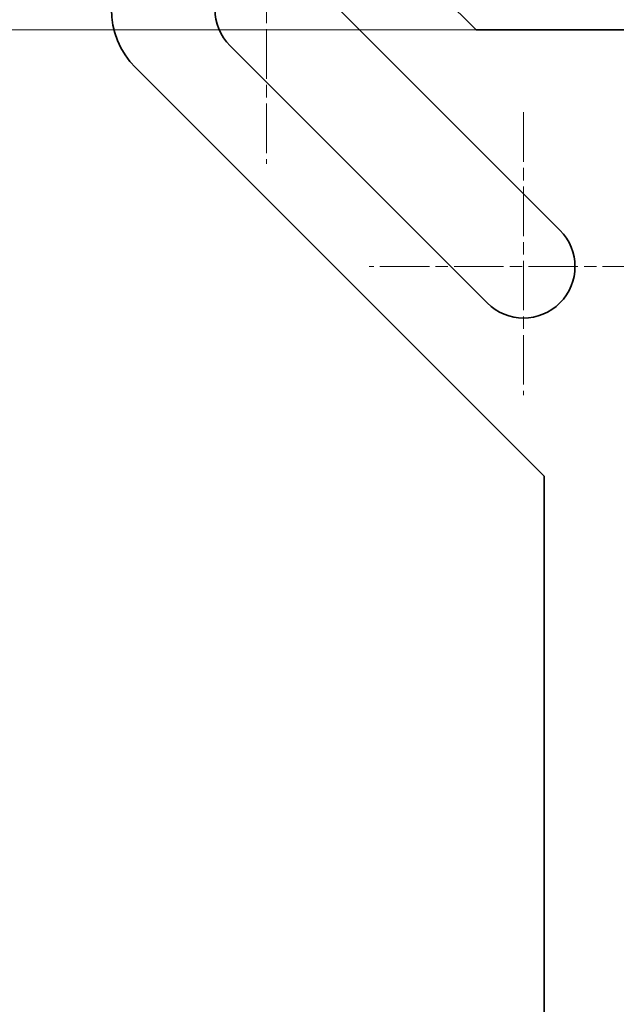
# Model space of a CAD drawing. Units: millimetres. Extents: x 14 to 1804, y 8 to 430.
# Drawn here: x 514 to 543, y 269 to 317 of the extents above; entities that cross this region are included whole.
import ezdxf

# ---------------------------------------------------------------- set-up
doc = ezdxf.new("R2010")
doc.units = ezdxf.units.MM
doc.linetypes.add('CHAIN', pattern=[0.3543, 0.2362, -0.0295, 0.0591, -0.0295])
doc.layers.get('Defpoints').update_dxf_attribs({"lineweight": 25})
for name, color, linetype, lineweight in [('Center Mark (ISO)', 131, 'Continuous', 18), ('Dimension (ISO)', 7, 'Continuous', 18), ('Dimension (ISO) @ 1', 7, 'Continuous', 18), ('Visible (ISO)', 7, 'Continuous', 35)]:
    doc.layers.add(name, color=color, linetype=linetype, lineweight=lineweight)
doc.styles.add('Note Text (TK)', font='txt')
doc.dimstyles.new('Default - Method 1b (TK)', dxfattribs={"dimtxt": 2.5, "dimasz": 2.5, "dimexe": 1, "dimexo": 1.5, "dimgap": 1, "dimtad": 1, "dimtoh": 1, "dimrnd": 1e-08, "dimdsep": 46, "dimtxsty": 'Note Text (TK)', "dimcen": 0.09, "dimdle": 5, "dimclrd": 100, "dimclre": 100, "dimclrt": 7, "dimadec": 1, "dimazin": 1, "dimtfac": 1, "dimtmove": 0, "dimatfit": 3, "dimfxl": 1, "dimtolj": 1, "dimlwd": -1, "dimlwe": -1, "dimarcsym": 0})

# ---------------------------------------------------------------- blocks, each defined once
blk = doc.blocks.new('*D40')
at = {"layer": 'Defpoints', "color": 0}
for p in [(548.483, 316.43), (509.483, 218.43), (548.483, 218.43)]:
    blk.add_point(p, dxfattribs=at)
at = {"layer": 'Dimension (ISO)', "color": 100}
for p, q in [((546.233, 316.43), (507.983, 316.43)), ((509.483, 312.68), (509.483, 222.18)), ((546.233, 218.43), (507.983, 218.43))]:
    blk.add_line(p, q, dxfattribs=at)
for points in [[(508.858, 312.68), (510.108, 312.68), (509.483, 316.43)], [(508.858, 222.18), (510.108, 222.18), (509.483, 218.43)]]:
    blk.add_solid(points, dxfattribs=at)
at = {"layer": 'Dimension (ISO)', "color": 7, "insert": (506.108, 258.982), "char_height": 3.75, "attachment_point": 4, "rotation": 90, "style": 'Note Text (TK)'}
blk.add_mtext('\\A1;98±0.3', dxfattribs=at)
blk = doc.blocks.new('*D41')
at = {"layer": 'Defpoints', "color": 0}
for p in [(497.485, 324.966), (525.985, 324.966), (525.985, 209.895)]:
    blk.add_point(p, dxfattribs=at)
at = {"layer": 'Dimension (ISO)', "color": 100}
for p, q in [((523.735, 324.966), (495.985, 324.966)), ((497.485, 213.645), (497.485, 321.216)), ((523.735, 209.895), (495.985, 209.895))]:
    blk.add_line(p, q, dxfattribs=at)
for points in [[(496.86, 321.216), (498.11, 321.216), (497.485, 324.966)], [(496.86, 213.645), (498.11, 213.645), (497.485, 209.895)]]:
    blk.add_solid(points, dxfattribs=at)
at = {"layer": 'Dimension (ISO)', "color": 7, "insert": (494.11, 262.221), "char_height": 3.75, "attachment_point": 4, "rotation": 90, "style": 'Note Text (TK)'}
blk.add_mtext('\\A1;115.1', dxfattribs=at)

msp = doc.modelspace()

# ---------------------------------------------------------------- linework, layer by layer
at = {"layer": 'Center Mark (ISO)', "linetype": 'CHAIN', "ltscale": 10.185968}
for p, q in [((525.9851, 323.6805), (525.9851, 309.9305)), ((538.4851, 312.4305), (538.4851, 298.6805)), ((544.7351, 304.9305), (530.9851, 304.9305))]:
    msp.add_line(p, q, dxfattribs=at)
at = {"layer": 'Visible (ISO)'}
for p, q in [((528.8135, 323.7944), (536.1775, 316.4305)), ((540.2529, 306.6982), (527.7529, 319.1982)), ((615.7927, 316.4305), (536.1775, 316.4305)), ((524.2173, 315.6627), (536.7173, 303.1627)), ((539.4851, 294.7381), (519.6211, 314.602)), ((539.4851, 240.1229), (539.4851, 294.7381))]:
    msp.add_line(p, q, dxfattribs=at)
for centre, radius, start, end in [((522.4496, 317.4305), 4, 135, 225), ((525.9851, 317.4305), 2.5, 45, 225), ((538.4851, 304.9305), 2.5, 225, 45)]:
    msp.add_arc(centre, radius, start, end, dxfattribs=at)

# ---------------------------------------------------------------- dimensions: what is measured, and where the dimension line sits
at = {"layer": 'Dimension (ISO) @ 1', "color": 100}
for base, p1, p2, override, picture, middle in [((497.4851, 324.966), (525.9851, 209.8949), (525.9851, 324.966), {"dimscale": 1, "dimtxt": 3.75, "dimasz": 3.75, "dimexe": 1.5, "dimexo": 2.25, "dimgap": 1.5, "dimtoh": 0, "dimdec": 1, "dimcen": 0.135, "dimtol": 0, "dimlim": 0, "dimtp": 0, "dimtm": 0, "dimtdec": 2, "dimtix": 0, "dimtofl": 0, "dimtmove": 0, "dimatfit": 1}, '*D41', (497.4851, 267.4305)), ((509.4827, 218.4305), (548.4827, 316.4305), (548.4827, 218.4305), {"dimscale": 1, "dimtxt": 3.75, "dimasz": 3.75, "dimexe": 1.5, "dimexo": 2.25, "dimgap": 1.5, "dimtoh": 0, "dimdec": 2, "dimcen": 0.135, "dimtol": 1, "dimlim": 0, "dimtp": 0.3, "dimtm": 0.3, "dimtdec": 2, "dimtix": 0, "dimtofl": 0, "dimtmove": 0, "dimatfit": 1}, '*D40', (509.4827, 267.4305))]:
    dim = msp.add_linear_dim(base=base, p1=p1, p2=p2, angle=90, dimstyle='Default - Method 1b (TK)', override=override, dxfattribs=at)
    dim.commit()
    dim.dimension.update_dxf_attribs({"geometry": picture, "text_midpoint": middle, "dimtype": 128})

doc.saveas('drawing.dxf')
